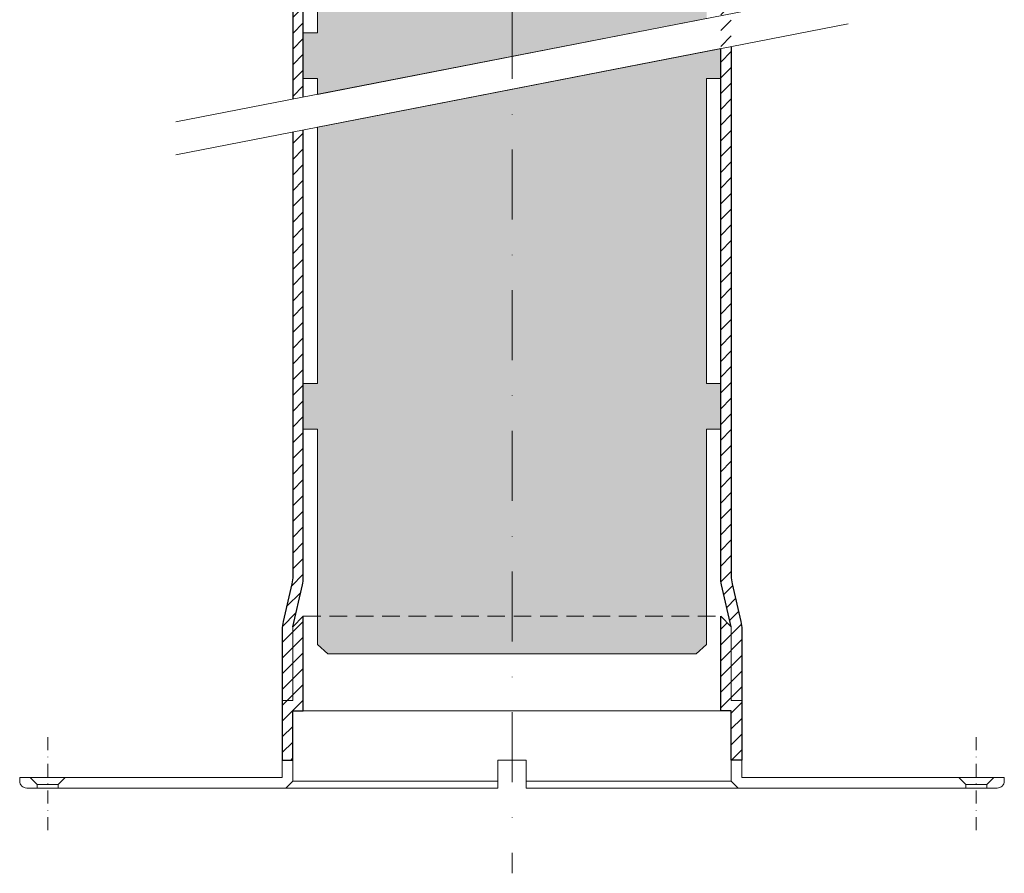
# Model space of a CAD drawing. Units: millimetres. Extents: x -3775 to 7025, y 2158 to 21875.
# Drawn here: x 368 to 649, y 8035 to 8278 of the extents above; entities that cross this region are included whole.
import ezdxf

# ---------------------------------------------------------------- set-up
doc = ezdxf.new("R2010")
doc.units = ezdxf.units.MM
doc.linetypes.add('DASHDOT2', pattern=[0.5, 0.25, -0.125, 0, -0.125])
doc.linetypes.add('HIDDEN2', pattern=[0.1875, 0.125, -0.0625])
doc.layers.add('TOPWET_TENKOU', color=142, linetype='Continuous', lineweight=13)
doc.layers.add('TOPWET_TLUSTOU', color=142, linetype='Continuous', lineweight=30)
pattern_1 = [(45, (-18063.837, -13212.651), (-2.24506403, 2.24506403), [])]

msp = doc.modelspace()

# ---------------------------------------------------------------- hatches: boundary and pattern name
at = {"layer": 'TOPWET_TENKOU', "ltscale": 40}
h = msp.add_hatch(dxfattribs=at)
h.set_pattern_fill('LINE', color=256, angle=45)
h.set_pattern_definition(pattern_1)
h.paths.add_polyline_path([(368.02, 8466.19), (368.02, 8467.19), (371.02, 8467.19), (373.02, 8465.19), (373.02, 8464.19), (370.02, 8464.19, -0.414214)])
h.paths.add_polyline_path([(445.89, 8799.19), (448.89, 8799.19), (448.89, 8524.33, -0.056761), (448.63, 8522.08), (445.89, 8510.19), (445.89, 8489.19), (442.89, 8489.19), (442.89, 8492.19), (442.89, 8509.39, -0.056761), (443.14, 8511.64), (445.63, 8522.42, 0.056761), (445.89, 8524.67), (445.89, 8525.19), (445.89, 8525.19), (445.89, 8530.19)])
h.paths.add_polyline_path([(381.03, 8467.19), (442.89, 8467.19), (442.89, 8489.19), (445.89, 8489.19), (445.89, 8510.19), (448.89, 8513.19), (448.89, 8486.19), (445.89, 8486.19), (445.89, 8466.19), (443.89, 8464.19), (379.02, 8464.19), (379.02, 8465.19)])
edge = h.paths.add_edge_path()
edge.add_line((431.39, 8470.19), (432.23, 8518.35))
edge.add_arc((441.23, 8518.19), 9, 450, 538.9949, ccw=False)
edge.add_line((441.23, 8527.19), (444.89, 8527.19))
edge.add_line((444.89, 8527.19), (444.89, 8530.19))
edge.add_line((444.89, 8530.19), (445.89, 8530.19))
edge.add_line((445.89, 8530.19), (445.89, 8525.19))
edge.add_line((445.89, 8525.19), (441.23, 8525.19))
edge.add_arc((441.23, 8518.19), 7, 450, 538.9949)
edge.add_line((434.23, 8518.31), (433.39, 8470.19))
edge.add_line((433.39, 8470.19), (431.39, 8470.19))
edge = h.paths.add_edge_path()
edge.add_line((448.89, 8255.86), (448.89, 8486.19))
edge.add_line((448.89, 8486.19), (445.89, 8486.19))
edge.add_line((445.89, 8486.19), (445.89, 8255.28))
edge = h.paths.add_edge_path()
edge.add_line((445.89, 8245.87), (445.89, 8119.36))
edge.add_arc((435.89, 8119.36), 10, 347.0054, 360, ccw=False)
edge.add_line((445.63, 8117.11), (443.14, 8106.33))
edge.add_arc((452.89, 8104.08), 10, 167.0054, 180)
edge.add_line((442.89, 8104.08), (442.89, 8083.88))
edge.add_line((442.89, 8083.88), (445.89, 8083.88))
edge.add_line((445.89, 8083.88), (445.89, 8104.88))
edge.add_line((445.89, 8104.88), (448.63, 8116.77))
edge.add_arc((438.89, 8119.02), 10, 347.0054, 360)
edge.add_line((448.89, 8119.02), (448.89, 8246.46))
edge = h.paths.add_edge_path()
edge.add_line((442.89, 8066.88), (442.89, 8083.88))
edge.add_line((442.89, 8083.88), (445.89, 8083.88))
edge.add_line((445.89, 8083.88), (445.89, 8104.88))
edge.add_line((445.89, 8104.88), (448.89, 8107.88))
edge.add_line((448.89, 8107.88), (448.89, 8080.88))
edge.add_line((448.89, 8080.88), (445.89, 8080.88))
edge.add_line((445.89, 8080.88), (445.89, 8066.88))
edge.add_line((445.89, 8066.88), (442.89, 8066.88))
h = msp.add_hatch(dxfattribs=at)
h.set_pattern_fill('HONEY', color=256, scale=2)
h.set_pattern_definition([(0, (-18063.837, -13212.651), (9.525, 5.4992613), [6.35, -12.7]), (120, (-18063.837, -13212.651), (-9.525, 5.4992613), [6.35, -12.7]), (60, (-18063.837, -13212.651), (2e-08, 10.9985226), [-12.7, 6.35])])
h.paths.add_polyline_path([(563.89, 8278.3), (563.89, 8361.19), (567.89, 8361.19), (567.89, 8374.19), (563.89, 8374.19), (563.89, 8461.19), (567.89, 8461.19), (567.89, 8474.19), (563.89, 8474.19), (563.89, 8561.19), (567.89, 8561.19), (567.89, 8574.19), (563.89, 8574.19), (563.89, 8661.19), (567.89, 8661.19), (567.89, 8674.19), (563.89, 8674.19), (563.89, 8776.19), (567.89, 8776.19), (567.89, 8799.19), (448.89, 8799.19), (448.89, 8776.19), (452.89, 8776.19), (452.89, 8674.19), (448.89, 8674.19), (448.89, 8661.19), (452.89, 8661.19), (452.89, 8574.19), (448.89, 8574.19), (448.89, 8561.19), (452.89, 8561.19), (452.89, 8474.19), (448.89, 8474.19), (448.89, 8461.19), (452.89, 8461.19), (452.89, 8374.19), (448.89, 8374.19), (448.89, 8361.19), (452.89, 8361.19), (452.89, 8274.19), (448.89, 8274.19), (448.89, 8261.19), (452.89, 8261.19), (452.89, 8256.64)])
edge = h.paths.add_edge_path()
edge.add_line((567.89, 8269.67), (452.89, 8247.24))
edge.add_line((452.89, 8247.24), (452.89, 8174.19))
edge.add_line((452.89, 8174.19), (448.89, 8174.19))
edge.add_line((448.89, 8174.19), (448.89, 8161.19))
edge.add_line((448.89, 8161.19), (452.89, 8161.19))
edge.add_line((452.89, 8161.19), (452.89, 8099.77))
edge.add_line((452.89, 8099.77), (455.89, 8097.19))
edge.add_line((455.89, 8097.19), (560.89, 8097.19))
edge.add_line((560.89, 8097.19), (563.89, 8099.77))
edge.add_line((563.89, 8099.77), (563.89, 8161.19))
edge.add_line((563.89, 8161.19), (567.89, 8161.19))
edge.add_line((567.89, 8161.19), (567.89, 8174.19))
edge.add_line((567.89, 8174.19), (563.89, 8174.19))
edge.add_line((563.89, 8174.19), (563.89, 8261.19))
edge.add_line((563.89, 8261.19), (567.89, 8261.19))
edge.add_line((567.89, 8261.19), (567.89, 8269.67))
h.paths.add_polyline_path([(492.49, 8557.24), (524.36, 8557.24), (524.36, 8575.56), (492.49, 8575.56)], flags=24)
h = msp.add_hatch(dxfattribs=at)
h.set_pattern_fill('LINE', color=256, angle=45)
h.set_pattern_definition(pattern_1)
h.paths.add_polyline_path([(648.75, 8466.19), (648.75, 8467.19), (645.75, 8467.19), (643.75, 8465.19), (643.75, 8464.19), (646.75, 8464.19, 0.414214)])
h.paths.add_polyline_path([(570.89, 8799.19), (567.89, 8799.19), (567.89, 8524.33, 0.056761), (568.14, 8522.08), (570.89, 8510.19), (570.89, 8489.19), (573.89, 8489.19), (573.89, 8492.19), (573.89, 8509.39, 0.056761), (573.63, 8511.64), (571.14, 8522.42, -0.056761), (570.89, 8524.67), (570.89, 8525.19), (570.89, 8525.19), (570.89, 8530.19)])
h.paths.add_polyline_path([(635.75, 8467.19), (573.89, 8467.19), (573.89, 8489.19), (570.89, 8489.19), (570.89, 8510.19), (567.89, 8513.19), (567.89, 8486.19), (570.89, 8486.19), (570.89, 8466.19), (572.89, 8464.19), (637.75, 8464.19), (637.75, 8465.19)])
edge = h.paths.add_edge_path()
edge.add_line((585.39, 8470.19), (584.54, 8518.35))
edge.add_arc((575.54, 8518.19), 9, 1.0051, 90)
edge.add_line((575.54, 8527.19), (571.89, 8527.19))
edge.add_line((571.89, 8527.19), (571.89, 8530.19))
edge.add_line((571.89, 8530.19), (570.89, 8530.19))
edge.add_line((570.89, 8530.19), (570.89, 8525.19))
edge.add_line((570.89, 8525.19), (575.54, 8525.19))
edge.add_arc((575.54, 8518.19), 7, 1.0051, 90, ccw=False)
edge.add_line((582.54, 8518.31), (583.39, 8470.19))
edge.add_line((583.39, 8470.19), (585.39, 8470.19))
edge = h.paths.add_edge_path()
edge.add_line((567.89, 8279.08), (567.89, 8486.19))
edge.add_line((567.89, 8486.19), (570.89, 8486.19))
edge.add_line((570.89, 8486.19), (570.89, 8279.66))
edge.add_line((570.89, 8270.25), (570.89, 8119.36))
edge.add_arc((580.89, 8119.36), 10, 180, 192.9946)
edge.add_line((571.14, 8117.11), (573.63, 8106.33))
edge.add_arc((563.89, 8104.08), 10, 0, 12.9946, ccw=False)
edge.add_line((573.89, 8104.08), (573.89, 8083.88))
edge.add_line((573.89, 8083.88), (570.89, 8083.88))
edge.add_line((570.89, 8083.88), (570.89, 8104.88))
edge.add_line((570.89, 8104.88), (568.14, 8116.77))
edge.add_arc((577.89, 8119.02), 10, 180, 192.9946, ccw=False)
edge.add_line((567.89, 8119.02), (567.89, 8269.67))
edge = h.paths.add_edge_path()
edge.add_line((573.89, 8066.88), (573.89, 8083.88))
edge.add_line((573.89, 8083.88), (570.89, 8083.88))
edge.add_line((570.89, 8083.88), (570.89, 8104.88))
edge.add_line((570.89, 8104.88), (567.89, 8107.88))
edge.add_line((567.89, 8107.88), (567.89, 8080.88))
edge.add_line((567.89, 8080.88), (570.89, 8080.88))
edge.add_line((570.89, 8080.88), (570.89, 8066.88))
edge.add_line((570.89, 8066.88), (573.89, 8066.88))

# ---------------------------------------------------------------- linework, layer by layer
at = {"layer": 'TOPWET_TENKOU', "linetype": 'DASHDOT2', "ltscale": 80}
msp.add_line((508.39, 8842.42), (508.39, 8034.58), dxfattribs=at)
at = {"layer": 'TOPWET_TENKOU', "ltscale": 40}
for p, q in [((604.25, 8286.17), (412.53, 8248.77)), ((604.25, 8276.76), (412.53, 8239.36)), ((504.39, 8066.88), (512.39, 8066.88)), ((504.39, 8066.88), (504.39, 8058.88)), ((512.39, 8066.88), (512.39, 8058.88)), ((504.39, 8060.88), (445.89, 8060.88)), ((570.89, 8060.88), (512.39, 8060.88)), ((504.39, 8058.88), (443.89, 8058.88)), ((572.89, 8058.88), (512.39, 8058.88))]:
    msp.add_line(p, q, dxfattribs=at)
for points in [[(448.89, 8255.86), (448.89, 8486.19), (445.89, 8486.19), (445.89, 8255.28)], [(452.89, 8361.19), (452.89, 8274.19), (448.89, 8274.19), (448.89, 8261.19), (452.89, 8261.19), (452.89, 8256.64), (563.89, 8278.3)], [(567.89, 8269.67), (452.89, 8247.24), (452.89, 8174.19), (448.89, 8174.19), (448.89, 8161.19), (452.89, 8161.19), (452.89, 8099.77), (455.89, 8097.19), (560.89, 8097.19), (563.89, 8099.77), (563.89, 8161.19), (567.89, 8161.19), (567.89, 8174.19), (563.89, 8174.19), (563.89, 8261.19), (567.89, 8261.19), (567.89, 8269.67)], [(442.89, 8066.88), (442.89, 8083.88), (445.89, 8083.88), (445.89, 8104.88), (448.89, 8107.88), (448.89, 8080.88), (445.89, 8080.88), (445.89, 8066.88), (442.89, 8066.88)], [(573.89, 8066.88), (573.89, 8083.88), (570.89, 8083.88), (570.89, 8104.88), (567.89, 8107.88), (567.89, 8080.88), (570.89, 8080.88), (570.89, 8066.88), (573.89, 8066.88)], [(448.89, 8080.88), (567.89, 8080.88)], [(445.89, 8060.88), (443.89, 8058.88), (379.02, 8058.88), (379.02, 8059.88), (381.03, 8061.88), (442.89, 8061.88), (442.89, 8066.88), (445.89, 8066.88), (445.89, 8060.88)], [(570.89, 8060.88), (572.89, 8058.88), (637.75, 8058.88), (637.75, 8059.88), (635.75, 8061.88), (573.89, 8061.88), (573.89, 8066.88), (570.89, 8066.88), (570.89, 8060.88)], [(371.02, 8061.88), (381.03, 8061.88)], [(645.75, 8061.88), (635.75, 8061.88)]]:
    msp.add_lwpolyline(points, dxfattribs=at)
for points in [[(570.89, 8270.25), (570.89, 8119.36, 0.056761), (571.14, 8117.11), (573.63, 8106.33, -0.056761), (573.89, 8104.08), (573.89, 8083.88), (570.89, 8083.88), (570.89, 8104.88), (568.14, 8116.77, -0.056761), (567.89, 8119.02), (567.89, 8269.67)], [(445.89, 8245.87), (445.89, 8119.36, -0.056761), (445.63, 8117.11), (443.14, 8106.33, 0.056761), (442.89, 8104.08), (442.89, 8083.88), (445.89, 8083.88), (445.89, 8104.88), (448.63, 8116.77, 0.056761), (448.89, 8119.02), (448.89, 8246.46)]]:
    msp.add_lwpolyline(points, format="xyb", dxfattribs=at)
at = {"layer": 'TOPWET_TENKOU', "linetype": 'HIDDEN2', "ltscale": 40}
msp.add_lwpolyline([(448.89, 8107.88), (567.89, 8107.88)], dxfattribs=at)
at = {"layer": 'TOPWET_TENKOU', "linetype": 'DASHDOT2', "ltscale": 15}
for points in [[(376.02, 8046.88), (376.02, 8073.88)], [(640.75, 8046.88), (640.75, 8073.88)]]:
    msp.add_lwpolyline(points, dxfattribs=at)
at = {"layer": 'TOPWET_TENKOU', "ltscale": 40}
for points in [[(370.02, 8058.88), (373.02, 8058.88), (373.02, 8059.88), (371.02, 8061.88), (368.02, 8061.88), (368.02, 8060.88, 0.414214)], [(646.75, 8058.88), (643.75, 8058.88), (643.75, 8059.88), (645.75, 8061.88), (648.75, 8061.88), (648.75, 8060.88, -0.414214)]]:
    msp.add_lwpolyline(points, format="xyb", close=True, dxfattribs=at)
at = {"layer": 'TOPWET_TENKOU', "linetype": 'Continuous', "ltscale": 40}
for points in [[(373.02, 8059.88), (379.02, 8059.88)], [(643.75, 8059.88), (637.75, 8059.88)], [(373.02, 8058.88), (379.02, 8058.88)], [(643.75, 8058.88), (637.75, 8058.88)]]:
    msp.add_lwpolyline(points, dxfattribs=at)
at = {"layer": 'TOPWET_TLUSTOU', "ltscale": 40}
for points in [[(448.89, 8255.86), (448.89, 8513.19)], [(445.89, 8466.19), (445.89, 8255.28)]]:
    msp.add_lwpolyline(points, dxfattribs=at)
for points in [[(570.89, 8270.25), (570.89, 8119.36, 0.056761), (571.14, 8117.11), (573.63, 8106.33, -0.056761), (573.89, 8104.08), (573.89, 8066.88), (570.89, 8066.88), (570.89, 8080.88), (567.89, 8080.88), (567.89, 8107.88), (570.89, 8104.88), (568.14, 8116.77, -0.056761), (567.89, 8119.02), (567.89, 8269.67)], [(445.89, 8245.87), (445.89, 8119.36, -0.056761), (445.63, 8117.11), (443.14, 8106.33, 0.056761), (442.89, 8104.08), (442.89, 8066.88), (445.89, 8066.88), (445.89, 8080.88), (448.89, 8080.88), (448.89, 8107.88), (445.89, 8104.88), (448.63, 8116.77, 0.056761), (448.89, 8119.02), (448.89, 8246.46)]]:
    msp.add_lwpolyline(points, format="xyb", dxfattribs=at)

doc.saveas('drawing.dxf')
